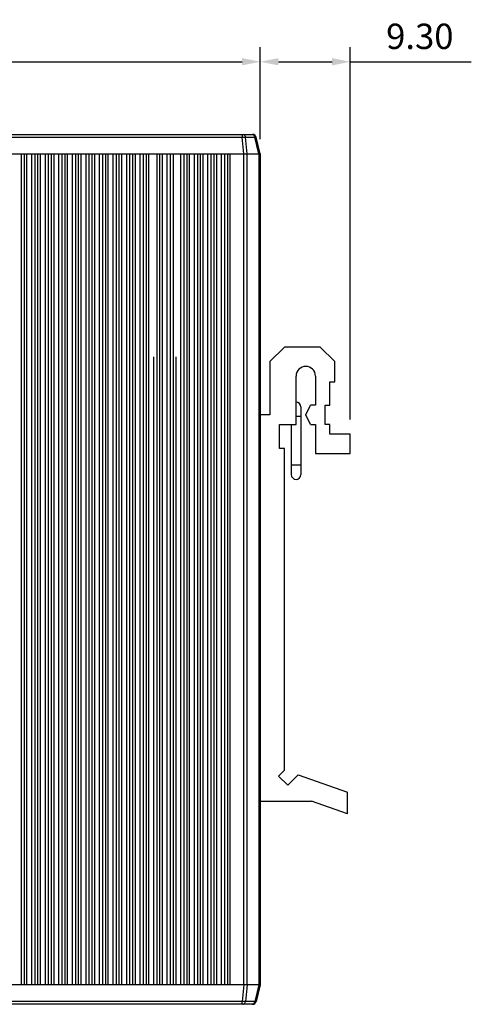
# Model space of a CAD drawing. Units: millimetres. Extents: x -210 to 210, y 0 to 297.
# Drawn here: x 79 to 125, y 118 to 220 of the extents above; entities that cross this region are included whole.
import ezdxf

# ---------------------------------------------------------------- set-up
doc = ezdxf.new("R2010")
doc.units = ezdxf.units.MM
doc.header["$LTSCALE"] = 11.55
doc.header["$PDSIZE"] = 0.1
doc.layers.get('0').update_dxf_attribs({"linetype": 'CONTINUOUS'})
doc.layers.get('Defpoints').update_dxf_attribs({"linetype": 'CONTINUOUS'})
doc.styles.get("Standard").update_dxf_attribs({"font": 'simfang.ttf'})
doc.dimstyles.new('DIMSTYLE_1', dxfattribs={"dimscale": 1.5, "dimtxt": 1.75, "dimasz": 1.25, "dimexe": 1, "dimexo": 1, "dimgap": 0.875, "dimtad": 1, "dimzin": 0, "dimdsep": 46, "dimtxsty": 'Standard', "dimblk": '_FILLED', "dimcen": 0.09, "dimazin": 0, "dimtp": 0.3, "dimtm": 0.3, "dimtfac": 1, "dimtofl": 0, "dimtmove": 0, "dimatfit": 3, "dimldrblk": '_FILLED', "dimfxl": 1, "dimtolj": 1, "dimtzin": 0, "dimarcsym": 0})

# ---------------------------------------------------------------- blocks, each defined once
blk = doc.blocks.new('_FILLED')
at = {"color": 0, "linetype": 'ByBlock'}
blk.add_solid([(0, 0), (-1, 0.2), (-1, -0.2)], dxfattribs=at)
blk = doc.blocks.new('*D7')
at = {"color": 0, "lineweight": -2, "transparency": 16777216}
for p, q in [((24.94, 207.92), (24.94, 217.43)), ((103.44, 207.92), (103.44, 217.43)), ((26.82, 215.93), (101.57, 215.93))]:
    blk.add_line(p, q, dxfattribs=at)
at = {"layer": 'Defpoints', "color": 0, "transparency": 16777216}
for p in [(103.44, 215.93), (24.94, 206.42), (103.44, 206.42)]:
    blk.add_point(p, dxfattribs=at)
at = {"color": 0, "lineweight": -2, "transparency": 16777216, "xscale": 1.875, "yscale": 1.875, "zscale": 1.875, "rotation": 180}
blk.add_blockref('_FILLED', (24.94, 215.93), dxfattribs=at)
at = {"color": 0, "lineweight": -2, "transparency": 16777216, "xscale": 1.875, "yscale": 1.875, "zscale": 1.875}
blk.add_blockref('_FILLED', (103.44, 215.93), dxfattribs=at)
at = {"color": 0, "transparency": 16777216, "insert": (64.19, 218.56), "char_height": 2.625, "attachment_point": 5}
blk.add_mtext('\\A1;78.50', dxfattribs=at)
blk = doc.blocks.new('*D8')
at = {"color": 0, "lineweight": -2, "transparency": 16777216}
for p, q in [((103.44, 212.25), (103.44, 217.43)), ((112.74, 178.92), (112.74, 217.43)), ((105.32, 215.93), (110.87, 215.93)), ((112.74, 215.93), (125.24, 215.93))]:
    blk.add_line(p, q, dxfattribs=at)
at = {"layer": 'Defpoints', "color": 0, "transparency": 16777216}
for p in [(112.74, 215.93), (103.44, 210.75), (112.74, 177.42)]:
    blk.add_point(p, dxfattribs=at)
at = {"color": 0, "lineweight": -2, "transparency": 16777216, "xscale": 1.875, "yscale": 1.875, "zscale": 1.875, "rotation": 180}
blk.add_blockref('_FILLED', (103.44, 215.93), dxfattribs=at)
at = {"color": 0, "lineweight": -2, "transparency": 16777216, "xscale": 1.875, "yscale": 1.875, "zscale": 1.875}
blk.add_blockref('_FILLED', (112.74, 215.93), dxfattribs=at)
at = {"color": 0, "transparency": 16777216, "insert": (119.93, 218.56), "char_height": 2.625, "attachment_point": 5}
blk.add_mtext('\\A1;9.30', dxfattribs=at)

msp = doc.modelspace()

# ---------------------------------------------------------------- linework, layer by layer
at = {"color": 7, "linetype": 'Continuous'}
for p, q in [((25.757, 208.418), (102.632, 208.418)), ((26.821, 208.115), (101.568, 208.115)), ((101.568, 208.418), (101.568, 208.115)), ((101.743, 206.418), (101.568, 208.115)), ((102.086, 206.418), (101.911, 208.115)), ((101.911, 208.115), (102.878, 208.115)), ((103.302, 206.418), (102.878, 208.115)), ((103.444, 206.418), (103.02, 208.115)), ((24.944, 206.418), (103.444, 206.418)), ((78.744, 206.418), (78.744, 120.418)), ((79.044, 206.418), (79.044, 120.418)), ((79.344, 120.418), (79.344, 206.418)), ((79.844, 120.418), (79.844, 206.418)), ((80.144, 206.418), (80.144, 120.418)), ((80.444, 206.418), (80.444, 120.418)), ((80.744, 120.418), (80.744, 206.418)), ((81.244, 120.418), (81.244, 206.418)), ((81.544, 206.418), (81.544, 120.418)), ((81.844, 206.418), (81.844, 120.418)), ((82.144, 120.418), (82.144, 206.418)), ((82.644, 120.418), (82.644, 206.418)), ((82.944, 206.418), (82.944, 120.418)), ((83.244, 206.418), (83.244, 120.418)), ((83.544, 120.418), (83.544, 206.418)), ((84.044, 120.418), (84.044, 206.418)), ((84.344, 206.418), (84.344, 120.418)), ((84.644, 206.418), (84.644, 120.418)), ((84.944, 120.418), (84.944, 206.418)), ((85.444, 120.418), (85.444, 206.418)), ((85.744, 206.418), (85.744, 120.418)), ((86.044, 206.418), (86.044, 120.418)), ((86.344, 120.418), (86.344, 206.418)), ((86.844, 120.418), (86.844, 206.418)), ((87.144, 206.418), (87.144, 120.418)), ((87.444, 206.418), (87.444, 120.418)), ((87.744, 120.418), (87.744, 206.418)), ((88.244, 120.418), (88.244, 206.418)), ((88.544, 206.418), (88.544, 120.418)), ((88.844, 206.418), (88.844, 120.418)), ((89.144, 120.418), (89.144, 206.418)), ((89.644, 120.418), (89.644, 206.418)), ((89.944, 206.418), (89.944, 120.418)), ((90.244, 206.418), (90.244, 120.418)), ((90.544, 120.418), (90.544, 206.418)), ((91.044, 120.418), (91.044, 206.418)), ((91.344, 206.418), (91.344, 120.418)), ((91.644, 206.418), (91.644, 120.418)), ((91.944, 120.418), (91.944, 206.418)), ((92.744, 206.418), (92.744, 120.418)), ((93.044, 206.418), (93.044, 120.418)), ((93.344, 120.418), (93.344, 206.418)), ((93.844, 120.418), (93.844, 206.418)), ((94.144, 206.418), (94.144, 120.418)), ((94.444, 206.418), (94.444, 120.418)), ((95.244, 120.418), (95.244, 206.418)), ((95.544, 206.418), (95.544, 120.418)), ((95.844, 206.418), (95.844, 120.418)), ((96.144, 120.418), (96.144, 206.418)), ((96.644, 120.418), (96.644, 206.418)), ((96.944, 206.418), (96.944, 120.418)), ((97.244, 206.418), (97.244, 120.418)), ((97.544, 120.418), (97.544, 206.418)), ((98.044, 120.418), (98.044, 206.418)), ((98.344, 206.418), (98.344, 120.418)), ((98.644, 206.418), (98.644, 120.418)), ((98.944, 120.418), (98.944, 206.418)), ((99.444, 120.418), (99.444, 206.418)), ((99.744, 206.418), (99.744, 120.418)), ((100.044, 206.418), (100.044, 120.418)), ((100.344, 120.418), (100.344, 206.418)), ((101.737, 120.418), (101.737, 206.418)), ((102.091, 120.418), (102.091, 206.418)), ((103.298, 206.418), (103.298, 120.418)), ((103.444, 206.418), (103.444, 120.418)), ((104.444, 184.917), (105.944, 186.417)), ((109.644, 186.417), (105.944, 186.417)), ((109.644, 186.417), (111.144, 184.917)), ((92.444, 120.418), (92.444, 185.413)), ((94.744, 120.418), (94.744, 185.413)), ((104.444, 184.917), (104.444, 179.417)), ((111.144, 182.817), (111.144, 184.917)), ((107.148, 178.417), (107.148, 183.417)), ((109.148, 183.417), (109.148, 180.417)), ((110.644, 182.817), (111.144, 182.817)), ((110.644, 180.417), (110.644, 182.817)), ((108.152, 179.417), (108.618, 180.417)), ((109.148, 180.417), (108.618, 180.417)), ((110.144, 180.417), (110.644, 180.417)), ((110.144, 178.417), (110.144, 180.417)), ((104.444, 179.417), (103.444, 179.417)), ((107.648, 180.221), (107.648, 173.221)), ((108.618, 178.417), (108.152, 179.417)), ((105.448, 178.417), (107.148, 178.417)), ((105.448, 175.917), (105.448, 178.417)), ((106.648, 178.417), (106.648, 173.221)), ((107.648, 179.221), (107.148, 179.221)), ((108.618, 178.417), (109.148, 178.417)), ((109.148, 178.417), (109.148, 175.417)), ((110.644, 178.417), (110.144, 178.417)), ((110.644, 177.417), (110.644, 178.417)), ((112.744, 177.417), (110.644, 177.417)), ((112.744, 175.417), (112.744, 177.417)), ((105.948, 175.917), (105.448, 175.917)), ((105.948, 142.637), (105.948, 175.917)), ((109.148, 175.417), (112.744, 175.417)), ((106.648, 174.221), (107.648, 174.221)), ((105.948, 142.637), (105.333, 142.022)), ((105.333, 142.022), (106.281, 141.074)), ((106.281, 141.074), (107.349, 142.142)), ((107.349, 142.142), (112.444, 140.348)), ((112.444, 138.118), (112.444, 140.348)), ((103.444, 139.417), (108.754, 139.417)), ((112.444, 138.118), (108.754, 139.417)), ((103.444, 120.418), (24.944, 120.418)), ((101.743, 120.418), (101.568, 118.721)), ((102.086, 120.418), (101.911, 118.721)), ((103.302, 120.418), (102.878, 118.721)), ((103.444, 120.418), (103.02, 118.721)), ((102.632, 118.418), (25.757, 118.418)), ((101.568, 118.721), (26.821, 118.721)), ((101.568, 118.418), (101.568, 118.721)), ((102.878, 118.721), (101.911, 118.721))]:
    msp.add_line(p, q, dxfattribs=at)
for centre, radius, start, end in [((102.632, 208.018), 0.4, 14.03624, 90), ((108.148, 183.417), 1, 0, 180), ((107.148, 180.221), 0.5, 0, 90), ((107.148, 173.221), 0.5, 180, 0), ((102.632, 118.818), 0.4, 270, 345.96376)]:
    msp.add_arc(centre, radius, start, end, dxfattribs=at)
for points, knots in [([(101.568, 208.115), (101.629, 208.119), (101.744, 208.124), (101.858, 208.12), (101.911, 208.115)], [0, 0, 0, 0, 0.538827, 1, 1, 1, 1]), ([(101.636, 208.418), (101.668, 208.418), (101.734, 208.401), (101.818, 208.334), (101.88, 208.235), (101.903, 208.156), (101.911, 208.115)], [0, 0, 0, 0, 0.214565, 0.4493832, 0.7128281, 1, 1, 1, 1]), ([(102.604, 208.418), (102.646, 208.418), (102.738, 208.386), (102.798, 208.313), (102.822, 208.271)], [0, 0, 0, 0, 0.4657732, 1, 1, 1, 1]), ([(102.822, 208.271), (102.829, 208.26), (102.854, 208.21), (102.871, 208.156), (102.878, 208.115)], [0, 0, 0, 0, 0.2413598, 1, 1, 1, 1]), ([(102.878, 208.115), (102.898, 208.117), (102.932, 208.12), (102.977, 208.123), (103.002, 208.122), (103.019, 208.119), (103.02, 208.115)], [0, 0, 0, 0, 0.412279, 0.7207722, 0.9160903, 1, 1, 1, 1]), ([(101.911, 118.721), (101.886, 118.718), (101.772, 118.71), (101.657, 118.714), (101.568, 118.721)], [0, 0, 0, 0, 0.2165741, 1, 1, 1, 1]), ([(101.636, 118.418), (101.668, 118.418), (101.734, 118.434), (101.818, 118.501), (101.88, 118.601), (101.903, 118.679), (101.911, 118.721)], [0, 0, 0, 0, 0.2145649, 0.4493831, 0.712828, 1, 1, 1, 1]), ([(102.604, 118.418), (102.646, 118.418), (102.738, 118.449), (102.798, 118.522), (102.822, 118.564)], [0, 0, 0, 0, 0.465773, 1, 1, 1, 1]), ([(102.822, 118.564), (102.829, 118.576), (102.854, 118.625), (102.871, 118.679), (102.878, 118.721)], [0, 0, 0, 0, 0.2413598, 1, 1, 1, 1]), ([(103.02, 118.721), (103.019, 118.717), (103.002, 118.713), (102.977, 118.713), (102.932, 118.715), (102.898, 118.718), (102.878, 118.721)], [0, 0, 0, 0, 0.083802, 0.2789367, 0.5875031, 1, 1, 1, 1])]:
    msp.add_open_spline(points, degree=3, knots=knots, dxfattribs=at)

# ---------------------------------------------------------------- dimensions: what is measured, and where the dimension line sits
for base, p1, p2, picture, middle in [((103.444, 215.934), (24.944, 206.418), (103.444, 206.418), '*D7', (64.194, 218.559)), ((112.744, 215.934), (103.444, 210.753), (112.744, 177.417), '*D8', (119.932, 218.559))]:
    dim = msp.add_linear_dim(base=base, p1=p1, p2=p2, dimstyle='DIMSTYLE_1')
    dim.commit()
    dim.dimension.update_dxf_attribs({"geometry": picture, "text_midpoint": middle})

doc.saveas('drawing.dxf')
